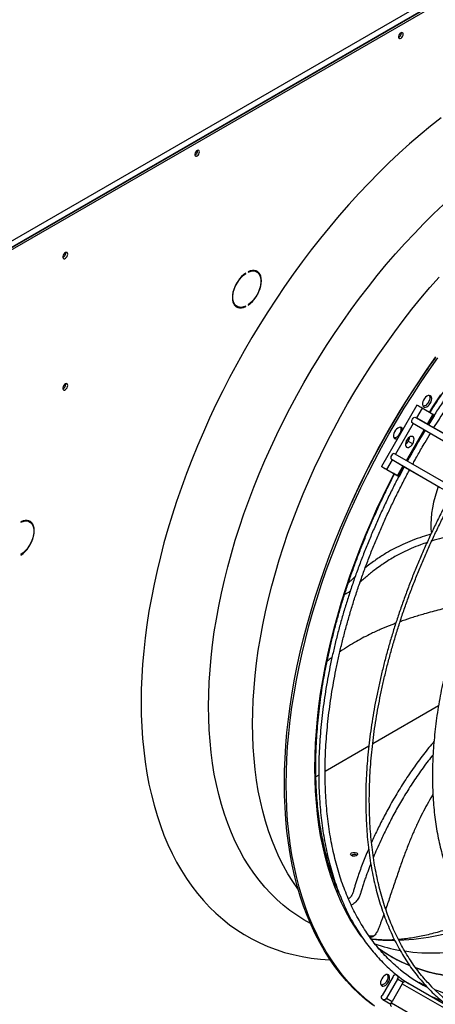
# Model space of a CAD drawing. Units: millimetres. Extents: x 5 to 414, y 2 to 291.
# Drawn here: x 231 to 238, y 44 to 59 of the extents above; entities that cross this region are included whole.
import ezdxf

# ---------------------------------------------------------------- set-up
doc = ezdxf.new("R2010")
doc.units = ezdxf.units.MM

msp = doc.modelspace()

# ---------------------------------------------------------------- linework, layer by layer
at = {"color": 7, "linetype": 'Continuous', "lineweight": 25}
for p, q in [((230.602, 55.664), (246.837, 65.037)), ((230.633, 55.576), (246.894, 64.963)), ((246.88, 64.963), (230.645, 55.591)), ((230.659, 55.558), (246.922, 64.947)), ((237.215, 59.212), (237.214, 59.221)), ((234.047, 57.384), (234.046, 57.392)), ((231.999, 55.793), (231.998, 55.803)), ((234.788, 55.477), (234.795, 55.473)), ((234.795, 55.473), (234.795, 55.481)), ((234.832, 55.503), (234.832, 55.495)), ((234.968, 55.5), (234.94, 55.516)), ((234.63, 54.979), (234.658, 54.963)), ((234.795, 54.96), (234.795, 54.969)), ((234.832, 54.99), (234.832, 54.982)), ((234.787, 54.965), (234.795, 54.96)), ((231.999, 53.751), (231.998, 53.762)), ((237.457, 53.427), (236.907, 52.475)), ((237.536, 53.382), (237.449, 53.231)), ((237.706, 53.284), (237.536, 53.382)), ((237.387, 53.152), (238.146, 52.713)), ((237.436, 53.238), (238.196, 52.8)), ((237.436, 53.238), (237.449, 53.231)), ((237.608, 53.144), (237.449, 53.231)), ((237.608, 53.144), (238.368, 52.705)), ((237.629, 53.132), (237.714, 53.279)), ((237.728, 53.271), (237.729, 53.27)), ((237.728, 53.271), (237.729, 53.27)), ((237.301, 52.564), (237.577, 53.042)), ((237.322, 52.87), (237.393, 52.829)), ((237.111, 52.673), (237.87, 52.235)), ((237.073, 52.58), (236.986, 52.429)), ((237.06, 52.587), (237.073, 52.58)), ((237.06, 52.587), (237.82, 52.149)), ((237.228, 52.486), (237.073, 52.58)), ((236.915, 52.47), (237.085, 52.372)), ((236.986, 52.429), (237.156, 52.331)), ((237.164, 52.327), (237.249, 52.474)), ((237.228, 52.486), (237.988, 52.047)), ((237.179, 52.317), (237.178, 52.318)), ((231.3, 51.616), (231.3, 51.608)), ((231.436, 51.613), (231.408, 51.63)), ((231.3, 51.103), (231.3, 51.095)), ((237.792, 48.75), (236.769, 48.159)), ((236.709, 48.125), (236.03, 47.733)), ((235.93, 47.675), (235.887, 47.65)), ((237.085, 44.543), (236.915, 44.248)), ((237.156, 44.502), (236.986, 44.207)), ((237.228, 44.431), (237.073, 44.157)), ((237.244, 44.451), (237.156, 44.502)), ((237.228, 44.431), (237.988, 43.992)), ((238.017, 44.034), (237.278, 44.46)), ((236.925, 44.184), (237.051, 44.112)), ((236.986, 44.207), (237.073, 44.157)), ((237.06, 44.135), (237.073, 44.157)), ((237.06, 44.135), (237.82, 43.697))]:
    msp.add_line(p, q, dxfattribs=at)
at = {"color": 8, "linetype": 'Continuous', "lineweight": 25}
for p, q in [((237.621, 53.137), (237.706, 53.284)), ((237.399, 53.145), (237.123, 52.667)), ((237.293, 52.568), (237.569, 53.046)), ((237.156, 52.331), (237.241, 52.478))]:
    msp.add_line(p, q, dxfattribs=at)
at = {"color": 7, "linetype": 'Continuous', "lineweight": 25, "flags": 128}
for points in [[(237.243, 59.196), (237.241, 59.21), (237.234, 59.219), (237.223, 59.222), (237.21, 59.219), (237.197, 59.21), (237.184, 59.196), (237.175, 59.179), (237.17, 59.162), (237.17, 59.146), (237.175, 59.134), (237.184, 59.128), (237.197, 59.128), (237.21, 59.134), (237.223, 59.146), (237.234, 59.162), (237.241, 59.179), (237.243, 59.196)], [(237.833, 57.898), (237.668, 57.767), (237.505, 57.632), (237.342, 57.491), (237.181, 57.345), (237.022, 57.195), (236.863, 57.04), (236.707, 56.881), (236.553, 56.717), (236.4, 56.55), (236.25, 56.378), (236.101, 56.203), (235.956, 56.024), (235.812, 55.841), (235.672, 55.655), (235.534, 55.466), (235.399, 55.273), (235.267, 55.078), (235.138, 54.881), (235.012, 54.68), (234.89, 54.478), (234.771, 54.273), (234.656, 54.066), (234.544, 53.858), (234.437, 53.648), (234.333, 53.436), (234.233, 53.223), (234.137, 53.009), (234.045, 52.795), (233.957, 52.58), (233.874, 52.364), (233.795, 52.148), (233.72, 51.932), (233.65, 51.716), (233.585, 51.5), (233.524, 51.285), (233.468, 51.07), (233.416, 50.857), (233.37, 50.644), (233.328, 50.433), (233.291, 50.223), (233.258, 50.014), (233.231, 49.808), (233.209, 49.603), (233.191, 49.401), (233.179, 49.201), (233.171, 49.004), (233.169, 48.809)], [(234.076, 57.367), (234.073, 57.381), (234.066, 57.39), (234.055, 57.393), (234.042, 57.39), (234.029, 57.381), (234.017, 57.367), (234.008, 57.35), (234.003, 57.333), (234.003, 57.317), (234.008, 57.306), (234.017, 57.299), (234.029, 57.299), (234.042, 57.306), (234.055, 57.317), (234.066, 57.333), (234.073, 57.35), (234.076, 57.367)], [(232.027, 55.776), (232.024, 55.791), (232.017, 55.801), (232.005, 55.804), (231.992, 55.801), (231.978, 55.791), (231.965, 55.776), (231.955, 55.758), (231.95, 55.74), (231.95, 55.724), (231.955, 55.711), (231.965, 55.705), (231.978, 55.705), (231.992, 55.711), (232.005, 55.724), (232.017, 55.74), (232.024, 55.759), (232.027, 55.776)], [(234.795, 55.481), (234.761, 55.456), (234.729, 55.426), (234.699, 55.391), (234.671, 55.353), (234.647, 55.312), (234.626, 55.27), (234.609, 55.227), (234.597, 55.183), (234.59, 55.141), (234.587, 55.101), (234.59, 55.064), (234.597, 55.03), (234.609, 55.001), (234.626, 54.977), (234.647, 54.959), (234.671, 54.946), (234.699, 54.94), (234.729, 54.941), (234.761, 54.947), (234.795, 54.96)], [(234.795, 54.969), (234.761, 54.956), (234.728, 54.949), (234.698, 54.95), (234.67, 54.957), (234.646, 54.971), (234.626, 54.992), (234.611, 55.018), (234.6, 55.05), (234.595, 55.086), (234.595, 55.125), (234.6, 55.167), (234.611, 55.211), (234.626, 55.255), (234.646, 55.299), (234.67, 55.341), (234.698, 55.38), (234.728, 55.416), (234.761, 55.447), (234.795, 55.473)], [(234.832, 54.982), (234.866, 55.007), (234.898, 55.038), (234.928, 55.072), (234.955, 55.11), (234.98, 55.151), (235.001, 55.193), (235.018, 55.237), (235.03, 55.28), (235.037, 55.322), (235.04, 55.362), (235.037, 55.4), (235.03, 55.433), (235.018, 55.462), (235.001, 55.486), (234.98, 55.505), (234.955, 55.517), (234.928, 55.523), (234.898, 55.523), (234.866, 55.516), (234.832, 55.503)], [(234.832, 55.495), (234.866, 55.508), (234.899, 55.514), (234.929, 55.514), (234.957, 55.506), (234.981, 55.492), (235.001, 55.471), (235.016, 55.445), (235.027, 55.414), (235.032, 55.378), (235.032, 55.338), (235.027, 55.296), (235.016, 55.252), (235.001, 55.208), (234.981, 55.164), (234.957, 55.122), (234.929, 55.083), (234.899, 55.047), (234.866, 55.016), (234.832, 54.99)], [(234.926, 55.523), (234.928, 55.522), (234.94, 55.516)], [(234.981, 55.491), (234.973, 55.503), (234.959, 55.516)], [(234.63, 54.979), (234.618, 54.988), (234.617, 54.988)], [(235.396, 47.548), (235.399, 47.742), (235.406, 47.938), (235.419, 48.138), (235.436, 48.339), (235.458, 48.543), (235.486, 48.749), (235.518, 48.956), (235.555, 49.165), (235.596, 49.376), (235.643, 49.588), (235.694, 49.8), (235.75, 50.014), (235.811, 50.228), (235.876, 50.443), (235.946, 50.659), (236.02, 50.874), (236.099, 51.089), (236.182, 51.304), (236.269, 51.518), (236.361, 51.732), (236.456, 51.945), (236.556, 52.157), (236.659, 52.368), (236.767, 52.577), (236.878, 52.785), (236.993, 52.991), (237.111, 53.195), (237.233, 53.397), (237.358, 53.596), (237.486, 53.793), (237.618, 53.988), (237.752, 54.179)], [(235.425, 47.531), (235.427, 47.725), (235.435, 47.922), (235.447, 48.121), (235.464, 48.323), (235.487, 48.527), (235.514, 48.732), (235.546, 48.94), (235.583, 49.149), (235.625, 49.359), (235.671, 49.571), (235.722, 49.784), (235.778, 49.998), (235.839, 50.212), (235.904, 50.427), (235.974, 50.642), (236.048, 50.857), (236.127, 51.073), (236.21, 51.288), (236.297, 51.502), (236.389, 51.716), (236.484, 51.929), (236.584, 52.141), (236.688, 52.352), (236.795, 52.561), (236.906, 52.769), (237.021, 52.975), (237.139, 53.179), (237.261, 53.38), (237.386, 53.58), (237.515, 53.777), (237.646, 53.971), (237.781, 54.163)], [(232.027, 53.735), (232.024, 53.75), (232.017, 53.759), (232.005, 53.763), (231.992, 53.759), (231.978, 53.75), (231.965, 53.735), (231.955, 53.717), (231.95, 53.699), (231.95, 53.682), (231.955, 53.67), (231.965, 53.663), (231.978, 53.663), (231.992, 53.67), (232.005, 53.682), (232.017, 53.699), (232.024, 53.717), (232.027, 53.735)], [(237.687, 53.529), (237.684, 53.549), (237.677, 53.565), (237.664, 53.575), (237.649, 53.579), (237.63, 53.576), (237.611, 53.567), (237.592, 53.551), (237.575, 53.531), (237.561, 53.508), (237.551, 53.483), (237.546, 53.459), (237.546, 53.436), (237.551, 53.418), (237.561, 53.405), (237.575, 53.398), (237.592, 53.397), (237.611, 53.404), (237.63, 53.416), (237.649, 53.434), (237.664, 53.456), (237.677, 53.48), (237.684, 53.505), (237.687, 53.529)], [(237.65, 53.579), (237.653, 53.574), (237.658, 53.556), (237.658, 53.533), (237.653, 53.509), (237.643, 53.484), (237.629, 53.461), (237.611, 53.441), (237.593, 53.425), (237.573, 53.416), (237.555, 53.413), (237.554, 53.413)], [(237.536, 53.382), (237.523, 53.389), (237.508, 53.398), (237.491, 53.408), (237.475, 53.417), (237.464, 53.423), (237.458, 53.427), (237.457, 53.427)], [(237.714, 53.279), (237.713, 53.28), (237.706, 53.284)], [(237.387, 53.152), (237.379, 53.16), (237.376, 53.174), (237.379, 53.191), (237.386, 53.209), (237.398, 53.224), (237.411, 53.236), (237.425, 53.24), (237.436, 53.238)], [(237.729, 53.27), (237.656, 53.154), (237.639, 53.126)], [(237.235, 53.043), (237.233, 53.055), (237.225, 53.071), (237.213, 53.081), (237.198, 53.085), (237.179, 53.082), (237.16, 53.072), (237.141, 53.057), (237.124, 53.037), (237.11, 53.013), (237.1, 52.989), (237.095, 52.964), (237.095, 52.942), (237.1, 52.924), (237.11, 52.91), (237.124, 52.903), (237.141, 52.903), (237.157, 52.908)], [(237.199, 53.085), (237.202, 53.08), (237.207, 53.061), (237.207, 53.039), (237.202, 53.015), (237.192, 52.99), (237.177, 52.967), (237.16, 52.947), (237.142, 52.931), (237.122, 52.922), (237.104, 52.919), (237.103, 52.919)], [(237.393, 52.829), (237.404, 52.852), (237.411, 52.876), (237.413, 52.898), (237.41, 52.917), (237.402, 52.931), (237.39, 52.94), (237.375, 52.943), (237.357, 52.94), (237.339, 52.93), (237.321, 52.914), (237.305, 52.895), (237.292, 52.872), (237.283, 52.849), (237.279, 52.826), (237.279, 52.805), (237.285, 52.788), (237.295, 52.776), (237.309, 52.77), (237.325, 52.771), (237.343, 52.778), (237.362, 52.79), (237.379, 52.808), (237.393, 52.829)], [(237.111, 52.673), (237.099, 52.676), (237.086, 52.671), (237.072, 52.661), (237.061, 52.645), (237.053, 52.628), (237.05, 52.61), (237.053, 52.596), (237.06, 52.587)], [(236.915, 52.47), (236.908, 52.474), (236.908, 52.474), (236.914, 52.471), (236.925, 52.464), (236.941, 52.455), (236.958, 52.445), (236.973, 52.436), (236.986, 52.429)], [(237.156, 52.331), (237.163, 52.327), (237.163, 52.327), (237.157, 52.33), (237.145, 52.337), (237.13, 52.346), (237.113, 52.356), (237.097, 52.365), (237.085, 52.372)], [(237.259, 52.468), (237.244, 52.439), (237.179, 52.317)], [(237.788, 52.162), (237.766, 52.098), (237.738, 52.009), (237.715, 51.92), (237.697, 51.832), (237.684, 51.746), (237.676, 51.662), (237.673, 51.581), (237.675, 51.502), (237.681, 51.437)], [(231.3, 51.095), (231.333, 51.12), (231.365, 51.151), (231.395, 51.185), (231.423, 51.223), (231.448, 51.264), (231.468, 51.306), (231.485, 51.35), (231.497, 51.393), (231.505, 51.435), (231.507, 51.475), (231.505, 51.513), (231.497, 51.546), (231.485, 51.575), (231.468, 51.599), (231.448, 51.618), (231.423, 51.63), (231.395, 51.636), (231.365, 51.636), (231.333, 51.629), (231.3, 51.616)], [(231.3, 51.608), (231.334, 51.621), (231.366, 51.627), (231.397, 51.627), (231.424, 51.619), (231.448, 51.605), (231.468, 51.584), (231.484, 51.558), (231.494, 51.527), (231.5, 51.491), (231.5, 51.451), (231.494, 51.409), (231.484, 51.365), (231.468, 51.321), (231.448, 51.277), (231.424, 51.236), (231.397, 51.196), (231.366, 51.161), (231.334, 51.129), (231.3, 51.103)], [(231.394, 51.636), (231.396, 51.635), (231.408, 51.63)], [(231.449, 51.604), (231.44, 51.616), (231.426, 51.629)], [(233.169, 48.809), (233.171, 48.617), (233.179, 48.428), (233.191, 48.243), (233.209, 48.061), (233.231, 47.882), (233.258, 47.707), (233.291, 47.536), (233.328, 47.369), (233.37, 47.206), (233.416, 47.047), (233.468, 46.893), (233.524, 46.743), (233.585, 46.598), (233.65, 46.458), (233.72, 46.323), (233.795, 46.193), (233.874, 46.068), (233.957, 45.949), (234.045, 45.835), (234.137, 45.726), (234.233, 45.623), (234.333, 45.526), (234.437, 45.434), (234.544, 45.349), (234.656, 45.269), (234.771, 45.195), (234.89, 45.128), (235.012, 45.066), (235.138, 45.011), (235.267, 44.962), (235.399, 44.919), (235.534, 44.883), (235.672, 44.853), (235.812, 44.829), (235.956, 44.812), (236.101, 44.801), (236.11, 44.801)], [(236.767, 44.101), (236.659, 44.186), (236.556, 44.277), (236.456, 44.374), (236.361, 44.477), (236.269, 44.585), (236.182, 44.698), (236.099, 44.818), (236.02, 44.942), (235.946, 45.071), (235.876, 45.206), (235.811, 45.346), (235.75, 45.49), (235.694, 45.639), (235.643, 45.793), (235.596, 45.951), (235.555, 46.113), (235.518, 46.279), (235.486, 46.45), (235.458, 46.624), (235.436, 46.802), (235.419, 46.984), (235.406, 47.169), (235.399, 47.357), (235.396, 47.548)], [(236.795, 44.084), (236.688, 44.17), (236.584, 44.261), (236.484, 44.358), (236.389, 44.46), (236.297, 44.568), (236.21, 44.682), (236.127, 44.801), (236.048, 44.926), (235.974, 45.055), (235.904, 45.19), (235.839, 45.329), (235.778, 45.474), (235.722, 45.623), (235.671, 45.776), (235.625, 45.934), (235.583, 46.097), (235.546, 46.263), (235.514, 46.434), (235.487, 46.608), (235.464, 46.786), (235.447, 46.967), (235.435, 47.152), (235.427, 47.34), (235.425, 47.531)], [(236.442, 46.464), (236.459, 46.471), (236.478, 46.474), (236.498, 46.473), (236.516, 46.468), (236.529, 46.46), (236.535, 46.45), (236.534, 46.439), (236.526, 46.429), (236.512, 46.42), (236.493, 46.415), (236.473, 46.414), (236.454, 46.417), (236.438, 46.424), (236.429, 46.433), (236.426, 46.444), (236.43, 46.455), (236.442, 46.464)], [(236.962, 44.564), (236.943, 44.55), (236.926, 44.531), (236.911, 44.509), (236.9, 44.484), (236.893, 44.459), (236.892, 44.436), (236.896, 44.417), (236.905, 44.402), (236.918, 44.394), (236.934, 44.392), (236.953, 44.396), (236.972, 44.407), (236.991, 44.424), (237.007, 44.445), (237.02, 44.469), (237.029, 44.494), (237.033, 44.518), (237.032, 44.539), (237.025, 44.557), (237.014, 44.568), (236.999, 44.574), (236.981, 44.572), (236.962, 44.564)], [(236.996, 44.574), (237.001, 44.565), (237.005, 44.545), (237.003, 44.522), (236.997, 44.498), (236.986, 44.473), (236.971, 44.45), (236.953, 44.431), (236.934, 44.417)], [(236.934, 44.417), (236.915, 44.409), (236.9, 44.408)], [(236.986, 44.207), (236.973, 44.192), (236.958, 44.183), (236.941, 44.18), (236.925, 44.184), (236.914, 44.196), (236.908, 44.212), (236.908, 44.23), (236.915, 44.248)], [(237.06, 44.078), (237.053, 44.087), (237.05, 44.101), (237.053, 44.118), (237.06, 44.135)], [(237.714, 44.209), (237.713, 44.221), (237.713, 44.223)]]:
    msp.add_lwpolyline(points, dxfattribs=at)
at = {"color": 8, "linetype": 'Continuous', "lineweight": 25, "flags": 128}
for points in [[(234.217, 48.745), (234.22, 48.931), (234.227, 49.12), (234.24, 49.312), (234.257, 49.506), (234.279, 49.702), (234.307, 49.901), (234.339, 50.1), (234.376, 50.302), (234.418, 50.505), (234.464, 50.709), (234.516, 50.914), (234.572, 51.12), (234.633, 51.326), (234.698, 51.533), (234.768, 51.74), (234.842, 51.946), (234.921, 52.153), (235.004, 52.359), (235.091, 52.565), (235.183, 52.77), (235.278, 52.974), (235.377, 53.176), (235.481, 53.377), (235.588, 53.577), (235.698, 53.775), (235.812, 53.971), (235.93, 54.164), (236.051, 54.355), (236.175, 54.544), (236.303, 54.73), (236.433, 54.913), (236.566, 55.093), (236.702, 55.27), (236.84, 55.443), (236.981, 55.613), (237.124, 55.779), (237.269, 55.941), (237.417, 56.098), (237.566, 56.252), (237.717, 56.401), (237.87, 56.546)], [(234.901, 48.47), (234.904, 48.655), (234.911, 48.842), (234.924, 49.032), (234.941, 49.224), (234.964, 49.418), (234.991, 49.614), (235.023, 49.812), (235.06, 50.012), (235.102, 50.213), (235.149, 50.415), (235.2, 50.618), (235.256, 50.821), (235.317, 51.025), (235.382, 51.23), (235.452, 51.435), (235.526, 51.64), (235.605, 51.844), (235.687, 52.048), (235.774, 52.251), (235.866, 52.454), (235.961, 52.655), (236.06, 52.855), (236.163, 53.054), (236.27, 53.251), (236.38, 53.447), (236.494, 53.64), (236.611, 53.831), (236.732, 54.019), (236.856, 54.205), (236.983, 54.388), (237.112, 54.569), (237.245, 54.746), (237.38, 54.919), (237.518, 55.09), (237.658, 55.256), (237.801, 55.419)], [(237.65, 53.316), (237.705, 53.401), (237.829, 53.59)], [(235.87, 47.789), (235.873, 47.975), (235.88, 48.164), (235.893, 48.356), (235.91, 48.55), (235.932, 48.747), (235.96, 48.945), (235.992, 49.145), (236.029, 49.346), (236.071, 49.549), (236.118, 49.753), (236.169, 49.958), (236.225, 50.164), (236.286, 50.371), (236.351, 50.577), (236.421, 50.784), (236.495, 50.991), (236.574, 51.198), (236.657, 51.404), (236.744, 51.61), (236.836, 51.815), (236.931, 52.019), (237.031, 52.221), (237.102, 52.362)], [(235.802, 45.367), (235.698, 45.425), (235.588, 45.495), (235.481, 45.571), (235.377, 45.653), (235.278, 45.741), (235.183, 45.834), (235.091, 45.934), (235.004, 46.039), (234.921, 46.149), (234.842, 46.265), (234.768, 46.386), (234.698, 46.512), (234.633, 46.643), (234.572, 46.78), (234.516, 46.921), (234.464, 47.066), (234.418, 47.216), (234.376, 47.371), (234.339, 47.53), (234.307, 47.692), (234.279, 47.859), (234.257, 48.029), (234.24, 48.203), (234.227, 48.381), (234.22, 48.561), (234.217, 48.745)], [(235.611, 45.9), (235.605, 45.908), (235.526, 46.022), (235.452, 46.141), (235.382, 46.265), (235.317, 46.395), (235.256, 46.529), (235.2, 46.668), (235.149, 46.811), (235.102, 46.96), (235.06, 47.112), (235.023, 47.269), (234.991, 47.43), (234.964, 47.594), (234.941, 47.763), (234.924, 47.935), (234.911, 48.11), (234.904, 48.289), (234.901, 48.47)], [(236.598, 45.159), (236.574, 45.192), (236.495, 45.308), (236.421, 45.429), (236.351, 45.555), (236.286, 45.687), (236.225, 45.823), (236.169, 45.964), (236.118, 46.11), (236.071, 46.26), (236.029, 46.414), (235.992, 46.573), (235.96, 46.736), (235.932, 46.903), (235.91, 47.073), (235.893, 47.247), (235.88, 47.424), (235.873, 47.605), (235.87, 47.789)], [(238.691, 45.046), (238.55, 45.009), (238.399, 44.976), (238.25, 44.948), (238.102, 44.928), (237.956, 44.913), (237.813, 44.905), (237.671, 44.904), (237.532, 44.908), (237.395, 44.919), (237.268, 44.936)], [(237.592, 44.399), (237.58, 44.404), (237.49, 44.448)]]:
    msp.add_lwpolyline(points, dxfattribs=at)
at = {"color": 7, "linetype": 'Continuous', "lineweight": 25}
for centre, radius, start, end in [((237.139, 59.214), 0.0756, 294.3432, 358.684), ((233.972, 57.385), 0.0756, 294.3432, 358.684), ((231.919, 55.794), 0.0794, 293.0293, 358.8312), ((234.682, 55.073), 0.118, 248.9835, 265.3896), ((247.688, 46.918), 12.304, 144.803, 155.2024), ((231.919, 53.753), 0.0794, 293.0293, 358.8312), ((248.394, 46.478), 12.644, 148.749, 151.2507), ((237.201, 52.937), 0.139, 304.0118, 331.0575), ((237.203, 52.942), 0.139, 328.9428, 355.9928), ((236.484, 46.362), 0.0799, 57.6985, 127.366), ((238.238, 46.917), 2.375, 234.1914, 247.6749), ((237.126, 44.525), 0.0446, 64.3736, 157.1606), ((237.117, 44.529), 0.0475, 325.5267, 44.068), ((238.718, 46.531), 2.419, 231.1726, 242.6778), ((237.298, 44.392), 0.0803, 132.5476, 150.6998), ((237.268, 44.431), 0.0312, 70.3601, 140.4453), ((239.473, 46.143), 2.507, 222.7115, 237.281)]:
    msp.add_arc(centre, radius, start, end, dxfattribs=at)
at = {"color": 8, "linetype": 'Continuous', "lineweight": 25}
for centre, radius, start, end in [((247.67, 46.928), 12.285, 143.9357, 156.0697), ((236.996, 49.154), 4.049, 272.5178, 290.1042), ((237.645, 47.452), 2.544, 250.6598, 259.8047), ((237.067, 48.163), 3.056, 265.3144, 270.8324), ((238.247, 46.911), 2.375, 233.9981, 247.5358), ((238.347, 47.285), 2.758, 250.6507, 272.9869), ((238.355, 47.275), 2.754, 250.5487, 272.7299), ((238.649, 46.771), 2.598, 249.27, 261.1452)]:
    msp.add_arc(centre, radius, start, end, dxfattribs=at)
at = {"color": 7, "linetype": 'Continuous', "lineweight": 25}
for points, knots in [([(244.626, 57.087), (244.623, 57.089), (244.583, 57.11), (244.503, 57.145), (244.386, 57.192), (244.266, 57.233), (244.144, 57.268), (244.019, 57.297), (243.891, 57.321), (243.761, 57.339), (243.629, 57.352), (243.495, 57.358), (243.358, 57.359), (243.219, 57.354), (243.079, 57.343), (242.937, 57.326), (242.793, 57.304), (242.648, 57.276), (242.502, 57.242), (242.354, 57.202), (242.206, 57.157), (242.056, 57.106), (241.906, 57.05), (241.754, 56.988), (241.603, 56.92), (241.451, 56.848), (241.299, 56.769), (241.146, 56.686), (240.994, 56.597), (240.841, 56.504), (240.689, 56.405), (240.538, 56.301), (240.386, 56.192), (240.236, 56.079), (240.086, 55.961), (239.937, 55.839), (239.789, 55.711), (239.643, 55.58), (239.497, 55.445), (239.353, 55.305), (239.211, 55.161), (239.07, 55.014), (238.931, 54.862), (238.794, 54.707), (238.658, 54.549), (238.525, 54.387), (238.395, 54.222), (238.266, 54.054), (238.14, 53.884), (238.017, 53.71), (237.896, 53.534), (237.778, 53.355), (237.691, 53.22), (237.645, 53.143), (237.635, 53.128)], [0, 0, 0, 0, 0.0016557, 0.0214093, 0.0411656, 0.0609265, 0.0806941, 0.10047, 0.1202555, 0.1400515, 0.1598585, 0.1796767, 0.1995058, 0.2193455, 0.2391952, 0.2590539, 0.2789208, 0.298795, 0.3186754, 0.3385611, 0.3584513, 0.378345, 0.3982416, 0.4181404, 0.4380407, 0.457942, 0.477844, 0.4977462, 0.5176482, 0.5375498, 0.5574508, 0.5773511, 0.5972506, 0.6171491, 0.6370467, 0.6569433, 0.6768388, 0.6967333, 0.7166269, 0.7365194, 0.7564111, 0.7763018, 0.7961917, 0.8160808, 0.8359692, 0.8558569, 0.875744, 0.8956305, 0.9155166, 0.9354022, 0.9552875, 0.9751725, 0.9950573, 1, 1, 1, 1]), ([(237.659, 53.311), (237.675, 53.336), (237.728, 53.422), (237.823, 53.565), (237.943, 53.741), (238.065, 53.915), (238.19, 54.085), (238.318, 54.253), (238.448, 54.417), (238.58, 54.579), (238.714, 54.737), (238.85, 54.891), (238.988, 55.042), (239.127, 55.19), (239.269, 55.333), (239.412, 55.472), (239.556, 55.608), (239.701, 55.739), (239.848, 55.866), (239.995, 55.988), (240.144, 56.106), (240.293, 56.219), (240.442, 56.328), (240.593, 56.431), (240.743, 56.53), (240.894, 56.624), (241.045, 56.712), (241.195, 56.796), (241.346, 56.874), (241.496, 56.947), (241.646, 57.014), (241.795, 57.076), (241.943, 57.133), (242.091, 57.184), (242.237, 57.229), (242.382, 57.269), (242.527, 57.304), (242.669, 57.332), (242.811, 57.355), (242.951, 57.373), (243.089, 57.384), (243.225, 57.39), (243.359, 57.39), (243.459, 57.387), (243.513, 57.382), (243.525, 57.381)], [0, 0, 0, 0, 0.0101, 0.0341002, 0.0581001, 0.0820996, 0.1060987, 0.1300971, 0.154095, 0.1780921, 0.2020885, 0.2260839, 0.2500784, 0.2740719, 0.2980643, 0.3220555, 0.3460455, 0.3700342, 0.3940216, 0.4180076, 0.4419923, 0.4659755, 0.4899574, 0.5139379, 0.5379172, 0.5618952, 0.5858722, 0.6098483, 0.6338238, 0.6577989, 0.681774, 0.7057493, 0.7297253, 0.7537027, 0.7776821, 0.8016644, 0.8256502, 0.8496408, 0.8736372, 0.8976405, 0.9216521, 0.9456732, 0.9697051, 0.993749, 1, 1, 1, 1]), ([(237.722, 53.078), (237.75, 53.123), (237.815, 53.228), (237.921, 53.392), (238.04, 53.568), (238.161, 53.742), (238.285, 53.913), (238.412, 54.081), (238.54, 54.246), (238.672, 54.408), (238.805, 54.567), (238.94, 54.722), (239.077, 54.874), (239.216, 55.022), (239.356, 55.167), (239.499, 55.307), (239.642, 55.443), (239.787, 55.576), (239.933, 55.703), (240.08, 55.827), (240.227, 55.946), (240.376, 56.06), (240.525, 56.17), (240.675, 56.275), (240.825, 56.374), (240.976, 56.469), (241.126, 56.559), (241.276, 56.644), (241.427, 56.723), (241.577, 56.798), (241.726, 56.866), (241.875, 56.93), (242.023, 56.988), (242.171, 57.04), (242.317, 57.087), (242.463, 57.128), (242.607, 57.164), (242.75, 57.194), (242.891, 57.219), (243.031, 57.237), (243.169, 57.25), (243.305, 57.258), (243.44, 57.259), (243.572, 57.255), (243.703, 57.245), (243.831, 57.229), (243.956, 57.208), (244.08, 57.181), (244.2, 57.148), (244.288, 57.121), (244.335, 57.102), (244.344, 57.099)], [0, 0, 0, 0, 0.015512, 0.036353, 0.057194, 0.078034, 0.098874, 0.119714, 0.140553, 0.161391, 0.182229, 0.203066, 0.223902, 0.244737, 0.265572, 0.286405, 0.307237, 0.328069, 0.348899, 0.369727, 0.390555, 0.411382, 0.432207, 0.453031, 0.473854, 0.494675, 0.515496, 0.536316, 0.557136, 0.577955, 0.598774, 0.619593, 0.640412, 0.661233, 0.682055, 0.70288, 0.723707, 0.744538, 0.765374, 0.786216, 0.807065, 0.827922, 0.848788, 0.869664, 0.890552, 0.911451, 0.932364, 0.953289, 0.974227, 0.995177, 1, 1, 1, 1]), ([(237.635, 53.128), (237.648, 53.149), (237.678, 53.198), (237.71, 53.244), (237.728, 53.271)], [0, 0, 0, 0, 0.43675, 1, 1, 1, 1]), ([(237.305, 52.561), (237.305, 52.562), (237.32, 52.589), (237.35, 52.642), (237.395, 52.721), (237.444, 52.807), (237.497, 52.897), (237.543, 52.977), (237.571, 53.023), (237.581, 53.039)], [0, 0, 0, 0, 0.004582, 0.165771, 0.33087, 0.499935, 0.70233, 0.899037, 1, 1, 1, 1]), ([(237.527, 52.752), (237.545, 52.784), (237.592, 52.864), (237.639, 52.943), (237.668, 52.989)], [0, 0, 0, 0, 0.406531, 1, 1, 1, 1]), ([(237.392, 52.511), (237.404, 52.534), (237.448, 52.615), (237.494, 52.695), (237.527, 52.752)], [0, 0, 0, 0, 0.284621, 1, 1, 1, 1]), ([(237.255, 52.47), (237.23, 52.422), (237.17, 52.311), (237.081, 52.136), (236.987, 51.944), (236.897, 51.75), (236.81, 51.556), (236.727, 51.361), (236.647, 51.166), (236.572, 50.97), (236.5, 50.774), (236.433, 50.577), (236.369, 50.381), (236.31, 50.185), (236.255, 49.99), (236.204, 49.795), (236.157, 49.601), (236.114, 49.407), (236.076, 49.215), (236.042, 49.024), (236.013, 48.835), (235.988, 48.647), (235.967, 48.461), (235.951, 48.276), (235.939, 48.094), (235.932, 47.914), (235.929, 47.737), (235.931, 47.562), (235.937, 47.389), (235.948, 47.22), (235.963, 47.053), (235.983, 46.89), (236.007, 46.729), (236.035, 46.573), (236.068, 46.419), (236.106, 46.27), (236.148, 46.124), (236.194, 45.982), (236.244, 45.844), (236.299, 45.711), (236.357, 45.582), (236.42, 45.457), (236.487, 45.336), (236.559, 45.221), (236.634, 45.11), (236.712, 45.004), (236.795, 44.903), (236.882, 44.807), (236.972, 44.716), (237.065, 44.63), (237.163, 44.55), (237.25, 44.483), (237.306, 44.446), (237.328, 44.432)], [0, 0, 0, 0, 0.015032, 0.034893, 0.054754, 0.074614, 0.094476, 0.114338, 0.1342, 0.154063, 0.173926, 0.19379, 0.213655, 0.23352, 0.253387, 0.273254, 0.293123, 0.312992, 0.332862, 0.352734, 0.372607, 0.39248, 0.412355, 0.432231, 0.452109, 0.471987, 0.491866, 0.511746, 0.531626, 0.551507, 0.571388, 0.591269, 0.611149, 0.631027, 0.650904, 0.670779, 0.690651, 0.710518, 0.730381, 0.750238, 0.770088, 0.789931, 0.809765, 0.829589, 0.849403, 0.869205, 0.888997, 0.908777, 0.928546, 0.948305, 0.968054, 0.987795, 1, 1, 1, 1]), ([(237.206, 44.644), (237.2, 44.649), (237.162, 44.679), (237.094, 44.739), (237.003, 44.825), (236.917, 44.916), (236.834, 45.012), (236.755, 45.113), (236.679, 45.22), (236.608, 45.33), (236.54, 45.446), (236.477, 45.566), (236.417, 45.69), (236.362, 45.819), (236.31, 45.952), (236.263, 46.09), (236.22, 46.231), (236.182, 46.376), (236.147, 46.525), (236.117, 46.678), (236.092, 46.834), (236.07, 46.993), (236.053, 47.156), (236.041, 47.322), (236.033, 47.49), (236.029, 47.662), (236.03, 47.836), (236.035, 48.013), (236.045, 48.192), (236.059, 48.373), (236.078, 48.556), (236.101, 48.742), (236.128, 48.928), (236.16, 49.117), (236.196, 49.307), (236.236, 49.498), (236.281, 49.69), (236.33, 49.883), (236.383, 50.076), (236.44, 50.271), (236.501, 50.465), (236.567, 50.66), (236.636, 50.855), (236.709, 51.049), (236.786, 51.244), (236.867, 51.437), (236.952, 51.631), (237.04, 51.823), (237.132, 52.014), (237.228, 52.204), (237.298, 52.34), (237.337, 52.411), (237.342, 52.42)], [0, 0, 0, 0, 0.003883, 0.024695, 0.045499, 0.066293, 0.087075, 0.107846, 0.128604, 0.149349, 0.170083, 0.190805, 0.211516, 0.232218, 0.252912, 0.273598, 0.294278, 0.314953, 0.335624, 0.356292, 0.376956, 0.397619, 0.418281, 0.438941, 0.459602, 0.480262, 0.500922, 0.521583, 0.542244, 0.562907, 0.58357, 0.604234, 0.624899, 0.645565, 0.666232, 0.6869, 0.70757, 0.72824, 0.748911, 0.769584, 0.790257, 0.810931, 0.831606, 0.852281, 0.872958, 0.893635, 0.914312, 0.93499, 0.955668, 0.976347, 0.997025, 1, 1, 1, 1]), ([(237.178, 52.318), (237.189, 52.342), (237.214, 52.393), (237.241, 52.443), (237.255, 52.47)], [0, 0, 0, 0, 0.461234, 1, 1, 1, 1]), ([(236.258, 45.814), (236.245, 45.842), (236.213, 45.914), (236.168, 46.034), (236.12, 46.171), (236.077, 46.312), (236.039, 46.458), (236.004, 46.607), (235.974, 46.76), (235.948, 46.916), (235.926, 47.075), (235.909, 47.238), (235.896, 47.404), (235.888, 47.573), (235.885, 47.709), (235.885, 47.818), (235.885, 47.928), (235.889, 48.077), (235.898, 48.256), (235.912, 48.438), (235.93, 48.621), (235.952, 48.806), (235.978, 48.993), (236.009, 49.182), (236.045, 49.372), (236.085, 49.563), (236.129, 49.755), (236.177, 49.948), (236.229, 50.142), (236.286, 50.337), (236.346, 50.532), (236.411, 50.727), (236.48, 50.922), (236.553, 51.117), (236.629, 51.312), (236.71, 51.506), (236.794, 51.7), (236.881, 51.893), (236.973, 52.085), (237.049, 52.24), (237.097, 52.33), (237.111, 52.357)], [0, 0, 0, 0, 0.018328, 0.045385, 0.072433, 0.099472, 0.126505, 0.153532, 0.180554, 0.207573, 0.23459, 0.261605, 0.288619, 0.315632, 0.342645, 0.35253, 0.366737, 0.39375, 0.420764, 0.44778, 0.474797, 0.501814, 0.528834, 0.555854, 0.582876, 0.6099, 0.636924, 0.663951, 0.690978, 0.718007, 0.745037, 0.772068, 0.7991, 0.826133, 0.853167, 0.880201, 0.907237, 0.934273, 0.961309, 0.988346, 1, 1, 1, 1]), ([(237.989, 52.048), (237.963, 52), (237.904, 51.889), (237.814, 51.712), (237.72, 51.52), (237.629, 51.327), (237.543, 51.133), (237.46, 50.938), (237.38, 50.742), (237.305, 50.546), (237.233, 50.35), (237.166, 50.154), (237.102, 49.958), (237.042, 49.762), (236.987, 49.566), (236.936, 49.371), (236.889, 49.177), (236.846, 48.984), (236.808, 48.792), (236.774, 48.601), (236.744, 48.411), (236.719, 48.224), (236.699, 48.038), (236.682, 47.853), (236.67, 47.671), (236.663, 47.491), (236.66, 47.314), (236.662, 47.139), (236.668, 46.967), (236.678, 46.797), (236.693, 46.631), (236.713, 46.467), (236.736, 46.307), (236.765, 46.151), (236.797, 45.998), (236.835, 45.848), (236.876, 45.703), (236.922, 45.561), (236.972, 45.423), (237.026, 45.29), (237.084, 45.161), (237.147, 45.036), (237.214, 44.916), (237.284, 44.801), (237.359, 44.69), (237.437, 44.584), (237.52, 44.483), (237.606, 44.387), (237.695, 44.296), (237.788, 44.21), (237.885, 44.13), (237.962, 44.071), (238.007, 44.041), (238.017, 44.034)], [0, 0, 0, 0, 0.015322, 0.035298, 0.055274, 0.07525, 0.095226, 0.115203, 0.13518, 0.155157, 0.175134, 0.195112, 0.21509, 0.235069, 0.255048, 0.275028, 0.295008, 0.314989, 0.33497, 0.354953, 0.374935, 0.394919, 0.414902, 0.434887, 0.454872, 0.474858, 0.494844, 0.514831, 0.534818, 0.554806, 0.574793, 0.59478, 0.614767, 0.634753, 0.654739, 0.674723, 0.694705, 0.714685, 0.734662, 0.754637, 0.774607, 0.794573, 0.814534, 0.83449, 0.85444, 0.874384, 0.894321, 0.914252, 0.934176, 0.954095, 0.974008, 0.993916, 1, 1, 1, 1]), ([(237.635, 44.44), (237.613, 44.463), (237.562, 44.518), (237.488, 44.61), (237.41, 44.715), (237.336, 44.824), (237.266, 44.938), (237.2, 45.056), (237.138, 45.179), (237.08, 45.307), (237.026, 45.438), (236.976, 45.574), (236.931, 45.714), (236.89, 45.858), (236.853, 46.006), (236.821, 46.158), (236.792, 46.313), (236.769, 46.471), (236.749, 46.633), (236.734, 46.798), (236.724, 46.966), (236.718, 47.137), (236.716, 47.31), (236.719, 47.486), (236.726, 47.665), (236.738, 47.846), (236.754, 48.029), (236.774, 48.214), (236.799, 48.4), (236.829, 48.589), (236.863, 48.779), (236.901, 48.97), (236.943, 49.162), (236.99, 49.355), (237.04, 49.549), (237.096, 49.744), (237.155, 49.939), (237.218, 50.134), (237.285, 50.329), (237.356, 50.525), (237.432, 50.72), (237.511, 50.915), (237.593, 51.109), (237.68, 51.302), (237.77, 51.495), (237.864, 51.686), (237.952, 51.861), (238.012, 51.971), (238.037, 52.018)], [0, 0, 0, 0, 0.016848, 0.038873, 0.06089, 0.0829, 0.104903, 0.126899, 0.148888, 0.170872, 0.19285, 0.214824, 0.236794, 0.25876, 0.280724, 0.302685, 0.324645, 0.346603, 0.36856, 0.390517, 0.412473, 0.434429, 0.456385, 0.478341, 0.500298, 0.522255, 0.544212, 0.56617, 0.588128, 0.610087, 0.632047, 0.654008, 0.675969, 0.69793, 0.719893, 0.741855, 0.763819, 0.785783, 0.807747, 0.829712, 0.851677, 0.873643, 0.895609, 0.917575, 0.939542, 0.961508, 0.983475, 1, 1, 1, 1]), ([(238.706, 51.449), (238.67, 51.451), (238.574, 51.457), (238.41, 51.451), (238.219, 51.434), (238.029, 51.403), (237.85, 51.364), (237.739, 51.331), (237.686, 51.315)], [0, 0, 0, 0, 0.105904, 0.284654, 0.469322, 0.657413, 0.836092, 1, 1, 1, 1]), ([(238.773, 51.578), (238.757, 51.547), (238.71, 51.459), (238.637, 51.312), (238.552, 51.136), (238.47, 50.959), (238.393, 50.781), (238.319, 50.602), (238.249, 50.423), (238.183, 50.243), (238.121, 50.064), (238.063, 49.884), (238.009, 49.705), (237.959, 49.526), (237.914, 49.348), (237.872, 49.171), (237.835, 48.995), (237.803, 48.82), (237.774, 48.646), (237.75, 48.474), (237.731, 48.303), (237.716, 48.135), (237.705, 47.968), (237.699, 47.804), (237.697, 47.642), (237.7, 47.483), (237.707, 47.326), (237.719, 47.172), (237.735, 47.022), (237.756, 46.874), (237.781, 46.731), (237.811, 46.59), (237.845, 46.453), (237.883, 46.32), (237.926, 46.191), (237.973, 46.066), (238.024, 45.946), (238.079, 45.829), (238.138, 45.717), (238.202, 45.61), (238.269, 45.508), (238.34, 45.41), (238.415, 45.317), (238.494, 45.229), (238.576, 45.146), (238.663, 45.069), (238.74, 45.006), (238.789, 44.971), (238.808, 44.958)], [0, 0, 0, 0, 0.0115613, 0.0337326, 0.055904, 0.0780757, 0.1002477, 0.12242, 0.1445928, 0.1667661, 0.1889399, 0.2111143, 0.2332893, 0.2554651, 0.2776417, 0.299819, 0.3219972, 0.3441763, 0.3663563, 0.3885372, 0.410719, 0.4329018, 0.4550855, 0.4772699, 0.4994552, 0.5216411, 0.5438274, 0.566014, 0.5882006, 0.6103868, 0.6325722, 0.6547563, 0.6769386, 0.6991184, 0.721295, 0.7434676, 0.7656353, 0.7877973, 0.8099527, 0.8321005, 0.8542401, 0.8763709, 0.8984923, 0.9206043, 0.9427072, 0.9648015, 0.9868881, 1, 1, 1, 1]), ([(237.675, 51.422), (237.63, 51.409), (237.529, 51.379), (237.383, 51.325), (237.242, 51.265), (237.112, 51.202), (237.003, 51.142), (236.913, 51.086), (236.839, 51.037), (236.762, 50.983), (236.7, 50.937), (236.663, 50.906), (236.653, 50.897)], [0, 0, 0, 0, 0.128067, 0.285866, 0.433188, 0.5689, 0.694386, 0.766568, 0.836676, 0.90551, 0.974074, 1, 1, 1, 1]), ([(237.614, 51.291), (237.581, 51.28), (237.496, 51.251), (237.372, 51.201), (237.242, 51.141), (237.128, 51.081), (237.028, 51.022), (236.938, 50.965), (236.846, 50.9), (236.763, 50.837), (236.691, 50.778), (236.632, 50.727), (236.592, 50.691), (236.572, 50.673)], [0, 0, 0, 0, 0.09747, 0.245075, 0.38216, 0.509008, 0.5986, 0.684743, 0.768846, 0.852746, 0.90066, 0.950175, 1, 1, 1, 1]), ([(236.498, 50.763), (236.495, 50.761), (236.472, 50.74), (236.436, 50.705), (236.403, 50.674), (236.39, 50.662)], [0, 0, 0, 0, 0.0757134, 0.6358199, 1, 1, 1, 1]), ([(236.421, 50.539), (236.409, 50.528), (236.381, 50.506), (236.35, 50.492), (236.332, 50.484)], [0, 0, 0, 0, 0.451459, 1, 1, 1, 1]), ([(238.222, 50.346), (238.169, 50.334), (238.034, 50.303), (237.817, 50.249), (237.593, 50.189), (237.397, 50.129), (237.272, 50.089), (237.205, 50.064), (237.195, 50.06)], [0, 0, 0, 0, 0.153258, 0.398988, 0.633723, 0.806234, 0.969096, 1, 1, 1, 1]), ([(237.128, 50.036), (237.107, 50.028), (237.033, 50.002), (236.907, 49.949), (236.763, 49.884), (236.632, 49.818), (236.513, 49.753), (236.39, 49.679), (236.305, 49.625), (236.26, 49.593), (236.259, 49.592)], [0, 0, 0, 0, 0.070642, 0.249947, 0.430595, 0.562868, 0.699111, 0.840977, 0.994063, 1, 1, 1, 1]), ([(236.136, 49.504), (236.132, 49.501), (236.107, 49.483), (236.082, 49.464), (236.061, 49.447)], [0, 0, 0, 0, 0.168138, 1, 1, 1, 1]), ([(237.722, 48.197), (237.696, 48.166), (237.611, 48.065), (237.476, 47.888), (237.32, 47.667), (237.177, 47.444), (237.049, 47.225), (236.937, 47.017), (236.839, 46.819), (236.779, 46.691), (236.751, 46.628), (236.751, 46.628)], [0, 0, 0, 0, 0.06608, 0.213246, 0.360132, 0.504141, 0.642183, 0.77106, 0.889781, 0.999556, 1, 1, 1, 1]), ([(237.707, 47.991), (237.682, 47.959), (237.601, 47.859), (237.475, 47.683), (237.331, 47.467), (237.201, 47.252), (237.086, 47.045), (236.985, 46.848), (236.903, 46.675), (236.835, 46.527), (236.798, 46.44), (236.78, 46.398)], [0, 0, 0, 0, 0.066108, 0.209451, 0.350936, 0.487858, 0.617173, 0.737271, 0.848401, 0.926892, 1, 1, 1, 1]), ([(237.706, 47.378), (237.701, 47.37), (237.67, 47.318), (237.615, 47.219), (237.541, 47.08), (237.468, 46.931), (237.395, 46.77), (237.323, 46.595), (237.251, 46.407), (237.181, 46.209), (237.112, 46.006), (237.043, 45.803), (236.997, 45.665), (236.973, 45.596), (236.971, 45.593)], [0, 0, 0, 0, 0.0140473, 0.0911151, 0.1704963, 0.2531532, 0.342348, 0.4399976, 0.5444293, 0.6534019, 0.7678289, 0.8823044, 0.9939992, 1, 1, 1, 1]), ([(236.706, 46.527), (236.705, 46.525), (236.689, 46.487), (236.658, 46.415), (236.616, 46.31), (236.577, 46.206), (236.545, 46.118), (236.52, 46.043), (236.501, 45.982), (236.484, 45.921), (236.471, 45.87), (236.455, 45.826), (236.435, 45.791), (236.415, 45.766), (236.396, 45.756), (236.391, 45.753)], [0, 0, 0, 0, 0.0073007, 0.1180493, 0.2267855, 0.3350936, 0.4451716, 0.5164991, 0.5908238, 0.6709174, 0.7630672, 0.8308484, 0.9011016, 0.9720118, 1, 1, 1, 1]), ([(236.739, 46.297), (236.735, 46.287), (236.714, 46.234), (236.686, 46.158), (236.654, 46.071), (236.631, 46.002), (236.609, 45.933), (236.593, 45.874), (236.575, 45.817), (236.551, 45.76), (236.508, 45.702), (236.466, 45.666), (236.44, 45.654), (236.436, 45.653)], [0, 0, 0, 0, 0.037583, 0.196516, 0.287279, 0.381074, 0.479488, 0.587391, 0.668533, 0.763652, 0.870829, 0.982098, 1, 1, 1, 1]), ([(236.942, 45.509), (236.94, 45.503), (236.932, 45.48), (236.917, 45.44), (236.898, 45.388), (236.879, 45.338), (236.86, 45.287), (236.836, 45.231), (236.809, 45.198), (236.796, 45.18)], [0, 0, 0, 0, 0.047957, 0.206001, 0.360029, 0.509487, 0.656513, 0.817721, 1, 1, 1, 1]), ([(238.327, 45.43), (238.322, 45.427), (238.274, 45.406), (238.187, 45.371), (238.065, 45.324), (237.946, 45.283), (237.829, 45.246), (237.715, 45.214), (237.604, 45.186), (237.496, 45.163), (237.391, 45.144), (237.289, 45.13), (237.215, 45.121), (237.177, 45.119), (237.17, 45.118)], [0, 0, 0, 0, 0.011926, 0.107812, 0.203683, 0.299574, 0.39554, 0.49165, 0.587985, 0.684643, 0.781737, 0.879406, 0.977813, 1, 1, 1, 1]), ([(236.796, 45.18), (236.787, 45.173), (236.77, 45.158), (236.745, 45.15), (236.732, 45.152), (236.728, 45.152)], [0, 0, 0, 0, 0.4317, 0.863882, 1, 1, 1, 1]), ([(236.818, 45.117), (236.798, 45.119), (236.773, 45.121), (236.752, 45.124), (236.748, 45.125)], [0, 0, 0, 0, 0.822618, 1, 1, 1, 1]), ([(237.109, 45.114), (237.104, 45.114), (237.068, 45.111), (237.002, 45.11), (236.912, 45.111), (236.851, 45.114), (236.821, 45.117), (236.818, 45.117)], [0, 0, 0, 0, 0.043258, 0.346864, 0.654838, 0.968197, 1, 1, 1, 1]), ([(237.6, 44.275), (237.633, 44.259), (237.703, 44.225), (237.781, 44.192), (237.827, 44.176), (237.833, 44.174)], [0, 0, 0, 0, 0.427304, 0.921292, 1, 1, 1, 1])]:
    msp.add_open_spline(points, degree=3, knots=knots, dxfattribs=at)
at = {"color": 8, "linetype": 'Continuous', "lineweight": 25}
msp.add_open_spline([(236.711, 45.176), (236.712, 45.176), (236.72, 45.176), (236.739, 45.175), (236.767, 45.176), (236.786, 45.179), (236.796, 45.18)], degree=3, knots=[0, 0, 0, 0, 0.013923, 0.311741, 0.662793, 1, 1, 1, 1], dxfattribs=at)

doc.saveas('drawing.dxf')
